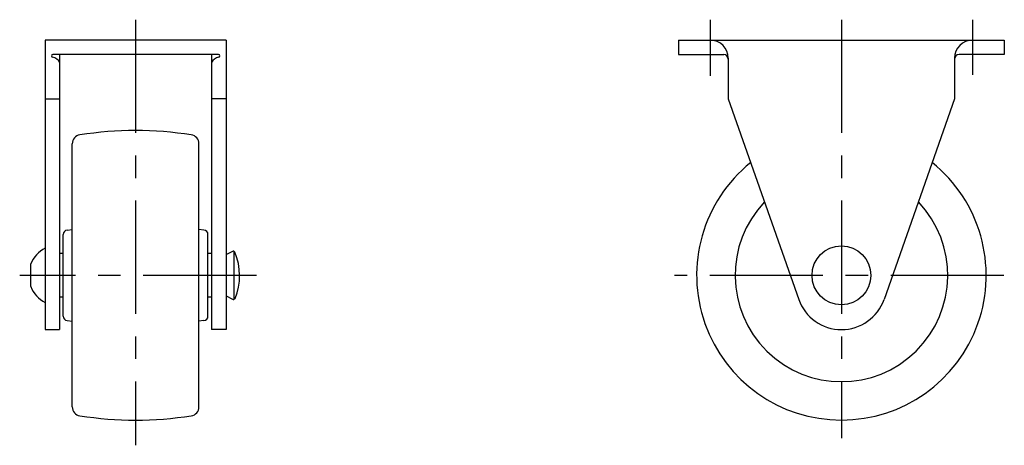
# Model space of a CAD drawing. Extents: x 10 to 295, y 10 to 231.
# Drawn here: x 187 to 295, y 113 to 160 of the extents above; entities that cross this region are included whole.
import ezdxf

# ---------------------------------------------------------------- set-up
doc = ezdxf.new("R2010")
doc.units = 0
doc.header["$LTSCALE"] = 20
doc.header["$MEASUREMENT"] = 0
doc.linetypes.add('CENTER', pattern=[2, 1.25, -0.25, 0.25, -0.25])
doc.layers.add('1', color=7, linetype='CONTINUOUS')
doc.layers.add('4', color=1, linetype='CENTER')

msp = doc.modelspace()

# ---------------------------------------------------------------- linework, layer by layer
at = {"layer": '1', "linetype": 'Continuous'}
for p, q in [((189.378189, 157.535443), (189.378189, 125.535443)), ((209.378185, 157.535443), (189.378189, 157.535443)), ((209.378185, 157.535443), (209.378185, 125.535443)), ((259.378187, 157.535443), (295.378187, 157.535443)), ((259.378187, 157.535443), (259.378187, 155.935444)), ((295.378187, 157.535443), (295.378187, 155.935444)), ((208.530773, 155.935444), (190.225601, 155.935444)), ((190.978187, 155.935444), (190.978187, 125.535443)), ((207.778187, 155.935444), (207.778187, 125.535443)), ((259.378187, 155.935444), (264.378187, 155.935444)), ((295.378187, 155.935444), (290.378187, 155.935444)), ((264.878187, 155.535443), (264.878187, 151.035443)), ((289.878187, 155.535443), (289.878187, 151.035443)), ((189.421668, 151.035443), (190.978187, 151.035443)), ((209.334706, 151.035443), (207.778187, 151.035443)), ((264.878187, 151.035446), (272.66073, 128.878457)), ((289.878189, 151.035445), (282.095646, 128.878464)), ((192.378187, 116.999745), (192.378187, 146.071141)), ((206.378187, 116.999745), (206.378187, 146.071141)), ((191.378187, 127.035443), (191.378187, 136.035443)), ((191.821005, 136.532162), (192.378187, 136.596302)), ((206.935369, 136.532162), (206.378187, 136.596302)), ((207.378187, 127.035443), (207.378187, 136.035443)), ((191.378187, 133.935445), (190.978187, 133.935445)), ((207.778187, 133.935445), (207.378187, 133.935445)), ((210.073155, 134.178803), (209.366158, 133.785443)), ((210.279209, 128.891339), (210.265072, 134.180184)), ((187.782829, 130.289525), (187.789512, 132.789529)), ((191.378187, 129.135441), (190.978187, 129.135441)), ((207.778187, 129.135441), (207.378187, 129.135441)), ((209.378193, 129.285439), (210.086933, 128.892281)), ((191.821005, 126.538724), (192.378187, 126.474583)), ((206.935369, 126.538724), (206.378187, 126.474583)), ((189.378189, 125.535443), (190.978187, 125.535443)), ((209.378185, 125.535443), (207.778187, 125.535443))]:
    msp.add_line(p, q, dxfattribs=at)
msp.add_circle((277.378187, 131.535443), 3.25, dxfattribs=at)
for centre, radius, start, end in [((262.878187, 155.535443), 2, 0.00004, 90.000018), ((291.878187, 155.535443), 2, 90.000018, 180), ((190.225601, 155.785443), 0.15, 90.000018, 261.88596), ((190.063285, 154.646954), 1, 23.80823, 81.885774), ((208.693089, 154.646954), 1, 98.114262, 156.191757), ((208.530773, 155.785443), 0.15, 278.11407, 90.000018), ((264.378187, 155.435444), 0.5, 0.00004, 90.000018), ((290.378187, 155.435444), 0.5, 90.000018, 180), ((193.378187, 146.071141), 1, 98.849894, 179.999945), ((199.378187, 107.535443), 40, 81.150046, 98.850931), ((205.378187, 146.071141), 1, 359.99998, 81.150033), ((277.378187, 131.535443), 16, 128.817464, 51.182531), ((277.378187, 131.535443), 11.75, 136.337229, 43.662766), ((191.878187, 136.035443), 0.5, 96.566978, 179.999945), ((206.878187, 136.035443), 0.5, 359.99998, 83.432948), ((190.913768, 131.535443), 3.366533, 116.831501, 158.129015), ((210.170403, 134.004033), 0.2, 22.83631, 119.090162), ((204.270073, 131.519398), 6.602129, 337.47839, 22.83601), ((190.913768, 131.535443), 3.366533, 201.56468, 242.86221), ((210.183945, 129.067174), 0.2, 240.98127, 337.47817), ((277.378187, 130.535443), 5, 199.35362, 340.64642), ((191.878187, 127.035443), 0.5, 180.00005, 263.43302), ((206.878187, 127.035443), 0.5, 276.56706, 0.00002), ((193.378187, 116.999745), 1, 180.00005, 261.15011), ((205.378187, 116.999745), 1, 278.84996, 0.00002), ((199.378187, 155.535443), 40, 261.149069, 278.849954)]:
    msp.add_arc(centre, radius, start, end, dxfattribs=at)
at = {"layer": '4', "linetype": 'CENTER', "ltscale": 0.5}
for p, q in [((199.378187, 159.792744), (199.378187, 112.747464)), ((262.878187, 159.792744), (262.878187, 153.585225)), ((277.378187, 159.792744), (277.378187, 113.54028)), ((291.878187, 159.792744), (291.878187, 153.682789)), ((212.726933, 131.535443), (186.56895, 131.535443)), ((295.323203, 131.535443), (258.941679, 131.535443))]:
    msp.add_line(p, q, dxfattribs=at)

doc.saveas('drawing.dxf')
